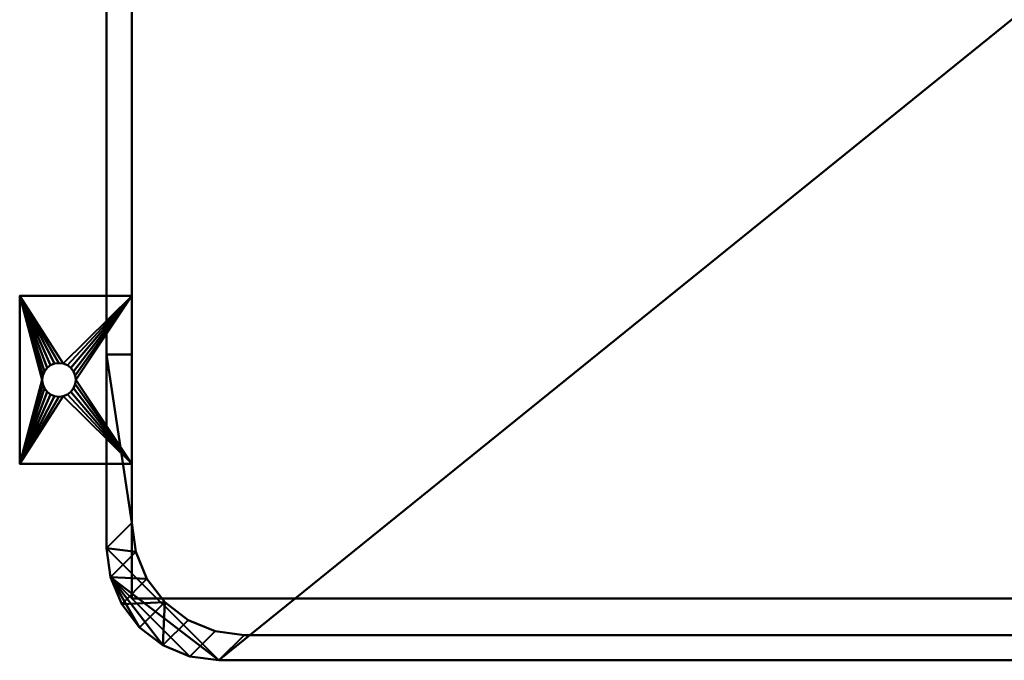
# Model space of a CAD drawing. Units: millimetres. Extents: x -353 to 353, y -353 to 142.
# Drawn here: x -351 to 0, y -353 to -125 of the extents above; entities that cross this region are included whole.
import ezdxf

# ---------------------------------------------------------------- set-up
doc = ezdxf.new("R2010")
doc.units = ezdxf.units.MM
doc.layers.add('M-EQPM', color=50, linetype='Continuous', lineweight=30)

# ---------------------------------------------------------------- blocks, each defined once
blk = doc.blocks.new('FamilyGeomCombination_10418-_3D_')
at = {"layer": 'M-EQPM', "lineweight": 40}
mesh = blk.add_polyface(dxfattribs=at)
corners = [(320, -313, 1750), (320, 132, 1750), (-320, 132, 1750), (-320, -313, 1750), (-318.64, -323.35, 1750), (-314.64, -333, 1750), (-308.28, -341.28, 1750), (-300, -347.64, 1750), (-290.35, -351.64, 1750), (-280, -353, 1750), (280, -353, 1750), (290.35, -351.64, 1750), (300, -347.64, 1750), (308.28, -341.28, 1750), (314.64, -333, 1750), (318.64, -323.35, 1750)]
mesh.append_faces([[corners[k] for k in face] for face in [(1, 9, 10, 0), (4, 8, 9, 3)]], dxfattribs={"vtx0": -1, "vtx2": -1})
mesh.append_faces([[corners[k] for k in face] for face in [(9, 1, 2, 3)]], dxfattribs={"vtx0": -1, "vtx3": -1})
mesh.append_faces([[corners[k] for k in face] for face in [(13, 14, 12), (5, 6, 4)]], dxfattribs={"vtx1": -1})
mesh.append_faces([[corners[k] for k in face] for face in [(7, 8, 4, 6)]], dxfattribs={"vtx1": -1, "vtx2": -1})
mesh.append_faces([[corners[k] for k in face] for face in [(10, 11, 12, 0), (14, 15, 0, 12)]], dxfattribs={"vtx2": -1, "vtx3": -1})
mesh = blk.add_polyface(dxfattribs=at)
corners = [(320, -313, 80), (318.64, -323.35, 80), (314.64, -333, 80), (308.28, -341.28, 80), (300, -347.64, 80), (290.35, -351.64, 80), (280, -353, 80), (-280, -353, 80), (-290.35, -351.64, 80), (-300, -347.64, 80), (-308.28, -341.28, 80), (-314.64, -333, 80), (-318.64, -323.35, 80), (-320, -313, 80), (-320, 132, 80), (320, 132, 80)]
mesh.append_faces([[corners[k] for k in face] for face in [(6, 15, 0, 4)]], dxfattribs={"vtx0": -1, "vtx2": -1, "vtx3": -1})
mesh.append_faces([[corners[k] for k in face] for face in [(5, 6, 4), (3, 4, 2)]], dxfattribs={"vtx1": -1})
mesh.append_faces([[corners[k] for k in face] for face in [(14, 15, 7, 13), (12, 13, 7), (6, 7, 15), (8, 9, 12, 7)]], dxfattribs={"vtx1": -1, "vtx2": -1})
mesh.append_faces([[corners[k] for k in face] for face in [(10, 11, 12, 9)]], dxfattribs={"vtx2": -1})
mesh.append_faces([[corners[k] for k in face] for face in [(0, 1, 2, 4)]], dxfattribs={"vtx2": -1, "vtx3": -1})
mesh = blk.add_polyface(dxfattribs=at)
corners = [(-320, -313, 1750), (-320, 132, 1750), (-320, 132, 80), (-320, -313, 80), (-320, -313, 1550), (-320, -243.98, 1550), (-320, -243.98, 1720), (-320, -313, 1720)]
mesh.append_faces([[corners[k] for k in face] for face in [(6, 1, 5)]], dxfattribs={"vtx0": -1, "vtx1": -1})
mesh.append_faces([[corners[k] for k in face] for face in [(0, 1, 6, 7)]], dxfattribs={"vtx1": -1})
mesh.append_faces([[corners[k] for k in face] for face in [(2, 3, 5, 1)]], dxfattribs={"vtx1": -1, "vtx2": -1})
mesh.append_faces([[corners[k] for k in face] for face in [(3, 4, 5)]], dxfattribs={"vtx2": -1})
mesh = blk.add_polyface(dxfattribs=at)
corners = [(-320, -243.98, 1720), (-311, -243.98, 1720), (-311, -304, 1720), (-309.64, -314.35, 1720), (-305.64, -324, 1720), (-299.28, -332.28, 1720), (-291, -338.64, 1720), (-281.35, -342.64, 1720), (-271, -344, 1720), (271, -344, 1720), (281.35, -342.64, 1720), (291, -338.64, 1720), (299.28, -332.28, 1720), (305.64, -324, 1720), (309.64, -314.35, 1720), (311, -304, 1720), (311, -243.98, 1720), (320, -243.98, 1720), (320, -313, 1720), (318.64, -323.35, 1720), (314.64, -333, 1720), (308.28, -341.28, 1720), (300, -347.64, 1720), (290.35, -351.64, 1720), (280, -353, 1720), (-280, -353, 1720), (-290.35, -351.64, 1720), (-300, -347.64, 1720), (-308.28, -341.28, 1720), (-314.64, -333, 1720), (-318.64, -323.35, 1720), (-320, -313, 1720)]
mesh.append_faces([[corners[k] for k in face] for face in [(2, 31, 0, 1), (17, 15, 16)]], dxfattribs={"vtx0": -1})
mesh.append_faces([[corners[k] for k in face] for face in [(12, 22, 11)]], dxfattribs={"vtx0": -1, "vtx1": -1})
mesh.append_faces([[corners[k] for k in face] for face in [(5, 28, 29, 4), (3, 30, 31, 2), (4, 29, 30, 3), (10, 23, 24, 9), (23, 10, 11, 22), (20, 12, 13, 19), (18, 14, 15, 17), (19, 13, 14, 18)]], dxfattribs={"vtx0": -1, "vtx2": -1})
mesh.append_faces([[corners[k] for k in face] for face in [(12, 20, 21, 22)]], dxfattribs={"vtx0": -1, "vtx3": -1})
mesh.append_faces([[corners[k] for k in face] for face in [(27, 28, 5, 6), (26, 27, 6, 7), (25, 26, 7, 8), (24, 25, 8, 9)]], dxfattribs={"vtx1": -1, "vtx3": -1})
mesh = blk.add_polyface(dxfattribs=at)
corners = [(320, -243.98, 1550), (311, -243.98, 1550), (311, -304, 1550), (309.64, -314.35, 1550), (305.64, -324, 1550), (299.28, -332.28, 1550), (291, -338.64, 1550), (281.35, -342.64, 1550), (271, -344, 1550), (-271, -344, 1550), (-281.35, -342.64, 1550), (-291, -338.64, 1550), (-299.28, -332.28, 1550), (-305.64, -324, 1550), (-309.64, -314.35, 1550), (-311, -304, 1550), (-311, -243.98, 1550), (-320, -243.98, 1550), (-320, -313, 1550), (-318.64, -323.35, 1550), (-314.64, -333, 1550), (-308.28, -341.28, 1550), (-300, -347.64, 1550), (-290.35, -351.64, 1550), (-280, -353, 1550), (280, -353, 1550), (290.35, -351.64, 1550), (300, -347.64, 1550), (308.28, -341.28, 1550), (314.64, -333, 1550), (318.64, -323.35, 1550), (320, -313, 1550)]
mesh.append_faces([[corners[k] for k in face] for face in [(2, 31, 0, 1), (17, 15, 16)]], dxfattribs={"vtx0": -1})
mesh.append_faces([[corners[k] for k in face] for face in [(12, 22, 11)]], dxfattribs={"vtx0": -1, "vtx1": -1})
mesh.append_faces([[corners[k] for k in face] for face in [(5, 28, 29, 4), (3, 30, 31, 2), (4, 29, 30, 3), (10, 23, 24, 9), (23, 10, 11, 22), (20, 12, 13, 19), (18, 14, 15, 17), (19, 13, 14, 18)]], dxfattribs={"vtx0": -1, "vtx2": -1})
mesh.append_faces([[corners[k] for k in face] for face in [(12, 20, 21, 22)]], dxfattribs={"vtx0": -1, "vtx3": -1})
mesh.append_faces([[corners[k] for k in face] for face in [(27, 28, 5, 6), (26, 27, 6, 7), (25, 26, 7, 8), (24, 25, 8, 9)]], dxfattribs={"vtx1": -1, "vtx3": -1})
mesh = blk.add_polyface(dxfattribs=at)
corners = [(-320, -243.98, 1720), (-320, -243.98, 1550), (-311, -243.98, 1550), (-311, -243.98, 1720)]
mesh.append_faces([[corners[k] for k in face] for face in [(0, 1, 2, 3)]])
mesh = blk.add_polyface(dxfattribs=at)
corners = [(-311, -243.98, 1720), (-311, -243.98, 1550), (-311, -304, 1550), (-311, -304, 1720)]
mesh.append_faces([[corners[k] for k in face] for face in [(0, 1, 2, 3)]])
mesh = blk.add_polyface(dxfattribs=at)
corners = [(-271, -344, 1720), (-281.35, -342.64, 1720), (-291, -338.64, 1720), (-299.28, -332.28, 1720), (-305.64, -324, 1720), (-309.64, -314.35, 1720), (-311, -304, 1720), (-311, -304, 1550), (-309.64, -314.35, 1550), (-305.64, -324, 1550), (-299.28, -332.28, 1550), (-291, -338.64, 1550), (-281.35, -342.64, 1550), (-271, -344, 1550)]
mesh.append_faces([[corners[k] for k in face] for face in [(0, 1, 12, 13)]], dxfattribs={"vtx1": -1})
mesh.append_faces([[corners[k] for k in face] for face in [(1, 2, 11, 12), (10, 11, 2, 3), (4, 5, 8, 9), (9, 10, 3, 4)]], dxfattribs={"vtx1": -1, "vtx3": -1})
mesh.append_faces([[corners[k] for k in face] for face in [(5, 6, 7, 8)]], dxfattribs={"vtx3": -1})
mesh = blk.add_polyface(dxfattribs=at)
corners = [(-280, -353, 1750), (-290.35, -351.64, 1750), (-300, -347.64, 1750), (-308.28, -341.28, 1750), (-314.64, -333, 1750), (-318.64, -323.35, 1750), (-320, -313, 1750), (-320, -313, 1720), (-318.64, -323.35, 1720), (-314.64, -333, 1720), (-308.28, -341.28, 1720), (-300, -347.64, 1720), (-290.35, -351.64, 1720), (-280, -353, 1720), (-320, -313, 80), (-318.64, -323.35, 80), (-314.64, -333, 80), (-308.28, -341.28, 80), (-300, -347.64, 80), (-290.35, -351.64, 80), (-280, -353, 80), (-280, -353, 1550), (-290.35, -351.64, 1550), (-300, -347.64, 1550), (-308.28, -341.28, 1550), (-314.64, -333, 1550), (-318.64, -323.35, 1550), (-320, -313, 1550)]
mesh.append_faces([[corners[k] for k in face] for face in [(22, 19, 20, 21)]], dxfattribs={"vtx0": -1})
mesh.append_faces([[corners[k] for k in face] for face in [(26, 15, 16, 25), (25, 16, 17, 24), (23, 18, 19, 22), (18, 23, 24, 17)]], dxfattribs={"vtx0": -1, "vtx2": -1})
mesh.append_faces([[corners[k] for k in face] for face in [(7, 8, 5, 6)]], dxfattribs={"vtx1": -1})
mesh.append_faces([[corners[k] for k in face] for face in [(8, 9, 4, 5), (3, 4, 9, 10), (11, 12, 1, 2), (2, 3, 10, 11)]], dxfattribs={"vtx1": -1, "vtx3": -1})
mesh.append_faces([[corners[k] for k in face] for face in [(27, 14, 15, 26)]], dxfattribs={"vtx2": -1})
mesh.append_faces([[corners[k] for k in face] for face in [(12, 13, 0, 1)]], dxfattribs={"vtx3": -1})
mesh = blk.add_polyface(dxfattribs=at)
corners = [(-271, -344, 1720), (-271, -344, 1550), (271, -344, 1550), (271, -344, 1720)]
mesh.append_faces([[corners[k] for k in face] for face in [(0, 1, 2, 3)]])
mesh = blk.add_polyface(dxfattribs=at)
corners = [(280, -353, 1750), (-280, -353, 1750), (-280, -353, 1720), (280, -353, 1720), (-280, -353, 80), (280, -353, 80), (280, -353, 1550), (-280, -353, 1550)]
mesh.append_faces([[corners[k] for k in face] for face in [(3, 0, 1, 2), (5, 6, 7, 4)]])
blk = doc.blocks.new('FamilyGeomCombination_13469-_3D_')
at = {"layer": 'M-EQPM', "lineweight": 40}
mesh = blk.add_polyface(dxfattribs=at)
corners = [(-351, -223, 3), (-351, -283, 3), (-311, -283, 3), (-311, -223, 3), (-337, -259, 3), (-338.55, -258.8, 3), (-340, -258.2, 3), (-341.24, -257.24, 3), (-342.2, -256, 3), (-342.8, -254.55, 3), (-343, -253, 3), (-342.8, -251.45, 3), (-342.2, -250, 3), (-341.24, -248.76, 3), (-340, -247.8, 3), (-338.55, -247.2, 3), (-337, -247, 3), (-335.45, -247.2, 3), (-334, -247.8, 3), (-332.76, -248.76, 3), (-331.8, -250, 3), (-331.2, -251.45, 3), (-331, -253, 3), (-331.2, -254.55, 3), (-331.8, -256, 3), (-332.76, -257.24, 3), (-334, -258.2, 3), (-335.45, -258.8, 3)]
mesh.append_faces([[corners[k] for k in face] for face in [(15, 0, 14), (7, 1, 6), (26, 2, 25), (23, 2, 22)]], dxfattribs={"vtx0": -1, "vtx1": -1})
mesh.append_faces([[corners[k] for k in face] for face in [(0, 15, 16), (0, 16, 17), (3, 18, 19), (3, 21, 22, 2), (1, 7, 8), (1, 4, 5), (2, 26, 27)]], dxfattribs={"vtx0": -1, "vtx2": -1})
mesh.append_faces([[corners[k] for k in face] for face in [(11, 12, 0), (13, 14, 0), (12, 13, 0), (19, 20, 3), (20, 21, 3), (9, 10, 1), (8, 9, 1), (5, 6, 1), (24, 25, 2), (23, 24, 2)]], dxfattribs={"vtx1": -1, "vtx2": -1})
mesh.append_faces([[corners[k] for k in face] for face in [(10, 11, 0, 1), (17, 18, 3, 0), (27, 4, 1, 2)]], dxfattribs={"vtx1": -1, "vtx3": -1})
mesh = blk.add_polyface(dxfattribs=at)
corners = [(-351, -223), (-311, -223), (-311, -283), (-351, -283), (-337, -247), (-338.55, -247.2), (-340, -247.8), (-341.24, -248.76), (-342.2, -250), (-342.8, -251.45), (-343, -253), (-342.8, -254.55), (-342.2, -256), (-341.24, -257.24), (-340, -258.2), (-338.55, -258.8), (-337, -259), (-335.45, -258.8), (-334, -258.2), (-332.76, -257.24), (-331.8, -256), (-331.2, -254.55), (-331, -253), (-331.2, -251.45), (-331.8, -250), (-332.76, -248.76), (-334, -247.8), (-335.45, -247.2)]
mesh.append_faces([[corners[k] for k in face] for face in [(15, 3, 14), (7, 0, 6), (26, 1, 25), (23, 1, 22)]], dxfattribs={"vtx0": -1, "vtx1": -1})
mesh.append_faces([[corners[k] for k in face] for face in [(3, 15, 16), (3, 16, 17), (2, 18, 19), (2, 21, 22, 1), (0, 7, 8), (0, 4, 5), (1, 26, 27)]], dxfattribs={"vtx0": -1, "vtx2": -1})
mesh.append_faces([[corners[k] for k in face] for face in [(11, 12, 3), (13, 14, 3), (12, 13, 3), (19, 20, 2), (20, 21, 2), (9, 10, 0), (8, 9, 0), (5, 6, 0), (24, 25, 1), (23, 24, 1)]], dxfattribs={"vtx1": -1, "vtx2": -1})
mesh.append_faces([[corners[k] for k in face] for face in [(10, 11, 3, 0), (17, 18, 2, 3), (27, 4, 0, 1)]], dxfattribs={"vtx1": -1, "vtx3": -1})
mesh = blk.add_polyface(dxfattribs=at)
corners = [(-351, -223, 3), (-351, -223), (-351, -283), (-351, -283, 3)]
mesh.append_faces([[corners[k] for k in face] for face in [(0, 1, 2, 3)]])
mesh = blk.add_polyface(dxfattribs=at)
corners = [(-311, -223, 3), (-311, -223), (-351, -223), (-351, -223, 3)]
mesh.append_faces([[corners[k] for k in face] for face in [(0, 1, 2, 3)]])
mesh = blk.add_polyface(dxfattribs=at)
corners = [(-311, -283, 3), (-311, -283), (-311, -223), (-311, -223, 3)]
mesh.append_faces([[corners[k] for k in face] for face in [(0, 1, 2, 3)]])
mesh = blk.add_polyface(dxfattribs=at)
corners = [(-337, -259, 3), (-337, -259), (-338.55, -258.8), (-340, -258.2), (-341.24, -257.24), (-342.2, -256), (-342.8, -254.55), (-343, -253), (-342.8, -251.45), (-342.2, -250), (-341.24, -248.76), (-340, -247.8), (-338.55, -247.2), (-337, -247), (-337, -247, 3), (-338.55, -247.2, 3), (-340, -247.8, 3), (-341.24, -248.76, 3), (-342.2, -250, 3), (-342.8, -251.45, 3), (-343, -253, 3), (-342.8, -254.55, 3), (-342.2, -256, 3), (-341.24, -257.24, 3), (-340, -258.2, 3), (-338.55, -258.8, 3)]
mesh.append_faces([[corners[k] for k in face] for face in [(2, 25, 0, 1), (15, 12, 13, 14)]], dxfattribs={"vtx0": -1})
mesh.append_faces([[corners[k] for k in face] for face in [(3, 24, 25, 2), (5, 22, 23, 4), (4, 23, 24, 3), (6, 21, 22, 5), (21, 6, 7, 20), (8, 19, 20, 7), (9, 18, 19, 8), (11, 16, 17, 10), (10, 17, 18, 9), (12, 15, 16, 11)]], dxfattribs={"vtx0": -1, "vtx2": -1})
mesh = blk.add_polyface(dxfattribs=at)
corners = [(-337, -259), (-337, -259, 3), (-335.45, -258.8, 3), (-334, -258.2, 3), (-332.76, -257.24, 3), (-331.8, -256, 3), (-331.2, -254.55, 3), (-331, -253, 3), (-331.2, -251.45, 3), (-331.8, -250, 3), (-332.76, -248.76, 3), (-334, -247.8, 3), (-335.45, -247.2, 3), (-337, -247, 3), (-337, -247), (-335.45, -247.2), (-334, -247.8), (-332.76, -248.76), (-331.8, -250), (-331.2, -251.45), (-331, -253), (-331.2, -254.55), (-331.8, -256), (-332.76, -257.24), (-334, -258.2), (-335.45, -258.8)]
mesh.append_faces([[corners[k] for k in face] for face in [(15, 12, 13, 14), (2, 25, 0, 1)]], dxfattribs={"vtx0": -1})
mesh.append_faces([[corners[k] for k in face] for face in [(16, 11, 12, 15), (18, 9, 10, 17), (17, 10, 11, 16), (19, 8, 9, 18), (8, 19, 20, 7), (21, 6, 7, 20), (22, 5, 6, 21), (24, 3, 4, 23), (23, 4, 5, 22), (25, 2, 3, 24)]], dxfattribs={"vtx0": -1, "vtx2": -1})
mesh = blk.add_polyface(dxfattribs=at)
corners = [(-351, -283, 3), (-351, -283), (-311, -283), (-311, -283, 3)]
mesh.append_faces([[corners[k] for k in face] for face in [(0, 1, 2, 3)]])

msp = doc.modelspace()

# ---------------------------------------------------------------- linework, layer by layer
at = {"layer": 'M-EQPM', "lineweight": 40}
for p, q in [((-249, -353, 586), (249, -353, 586)), ((-249, -353, 1086), (-249, -353, 586)), ((249, -353, 1103), (-249, -353, 1103)), ((-249, -353, 1550), (-249, -353, 1103)), ((249, -353, 1550), (-249, -353, 1550)), ((-249, -353, 1086), (249, -353, 1086)), ((249, -353, 80), (-249, -353, 80)), ((-249, -353, 586), (-249, -353, 80)), ((249, -353, 586), (-249, -353, 586)), ((-222.94, -353, 616), (-17.94, -353, 616)), ((-222.94, -353, 636), (-222.94, -353, 616)), ((-17.94, -353, 636), (-222.94, -353, 636)), ((-222.94, -353, 1016), (-17.94, -353, 1016)), ((-222.94, -353, 1036), (-222.94, -353, 1016)), ((-17.94, -353, 1036), (-222.94, -353, 1036)), ((-222.94, -353, 656), (-17.94, -353, 656)), ((-222.94, -353, 676), (-222.94, -353, 656)), ((-17.94, -353, 676), (-222.94, -353, 676)), ((-222.94, -353, 696), (-17.94, -353, 696)), ((-222.94, -353, 716), (-222.94, -353, 696)), ((-17.94, -353, 716), (-222.94, -353, 716)), ((-222.94, -353, 736), (-17.94, -353, 736)), ((-222.94, -353, 756), (-222.94, -353, 736)), ((-17.94, -353, 756), (-222.94, -353, 756)), ((-222.94, -353, 776), (-17.94, -353, 776)), ((-222.94, -353, 796), (-222.94, -353, 776)), ((-17.94, -353, 796), (-222.94, -353, 796)), ((-222.94, -353, 816), (-17.94, -353, 816)), ((-222.94, -353, 836), (-222.94, -353, 816)), ((-17.94, -353, 836), (-222.94, -353, 836)), ((-222.94, -353, 856), (-17.94, -353, 856)), ((-222.94, -353, 876), (-222.94, -353, 856)), ((-17.94, -353, 876), (-222.94, -353, 876)), ((-222.94, -353, 896), (-17.94, -353, 896)), ((-222.94, -353, 916), (-222.94, -353, 896)), ((-17.94, -353, 916), (-222.94, -353, 916)), ((-222.94, -353, 936), (-17.94, -353, 936)), ((-222.94, -353, 956), (-222.94, -353, 936)), ((-17.94, -353, 956), (-222.94, -353, 956)), ((-222.94, -353, 976), (-17.94, -353, 976)), ((-222.94, -353, 996), (-222.94, -353, 976)), ((-17.94, -353, 996), (-222.94, -353, 996)), ((-17.94, -353, 616), (-17.94, -353, 636)), ((-17.94, -353, 1016), (-17.94, -353, 1036)), ((-17.94, -353, 656), (-17.94, -353, 676)), ((-17.94, -353, 696), (-17.94, -353, 716)), ((-17.94, -353, 736), (-17.94, -353, 756)), ((-17.94, -353, 776), (-17.94, -353, 796)), ((-17.94, -353, 816), (-17.94, -353, 836)), ((-17.94, -353, 856), (-17.94, -353, 876)), ((-17.94, -353, 896), (-17.94, -353, 916)), ((-17.94, -353, 936), (-17.94, -353, 956)), ((-17.94, -353, 976), (-17.94, -353, 996))]:
    msp.add_line(p, q, dxfattribs=at)
at = {"layer": 'M-EQPM', "lineweight": 40, "extrusion": (1, 0, 0)}
for centre, radius in [((-253, 130, -320), 21.5), ((-253, 250, -320), 13.5), ((-253, 190, -320), 13.5)]:
    msp.add_circle(centre, radius, dxfattribs=at)

# ---------------------------------------------------------------- block references
at = {"layer": 'M-EQPM', "lineweight": 40}
for name in ['FamilyGeomCombination_10418-_3D_', 'FamilyGeomCombination_13469-_3D_']:
    msp.add_blockref(name, (0, 0), dxfattribs=at)

# ---------------------------------------------------------------- meshes
mesh = msp.add_polyface(dxfattribs=at)
corners = [(311, -331, 80), (311, 125, 80), (-311, 125, 80), (-311, -331, 80)]
mesh.append_faces([[corners[k] for k in face] for face in [(0, 1, 2, 3)]])
mesh = msp.add_polyface(dxfattribs=at)
corners = [(-311, 125), (311, 125), (311, -331), (-311, -331)]
mesh.append_faces([[corners[k] for k in face] for face in [(0, 1, 2, 3)]])
mesh = msp.add_polyface(dxfattribs=at)
corners = [(-311, 125, 80), (-311, 125), (-311, -331), (-311, -331, 80)]
mesh.append_faces([[corners[k] for k in face] for face in [(0, 1, 2, 3)]])
mesh = msp.add_polyface(dxfattribs=at)
corners = [(-311, -331, 80), (-311, -331), (311, -331), (311, -331, 80)]
mesh.append_faces([[corners[k] for k in face] for face in [(0, 1, 2, 3)]])

doc.saveas('drawing.dxf')
